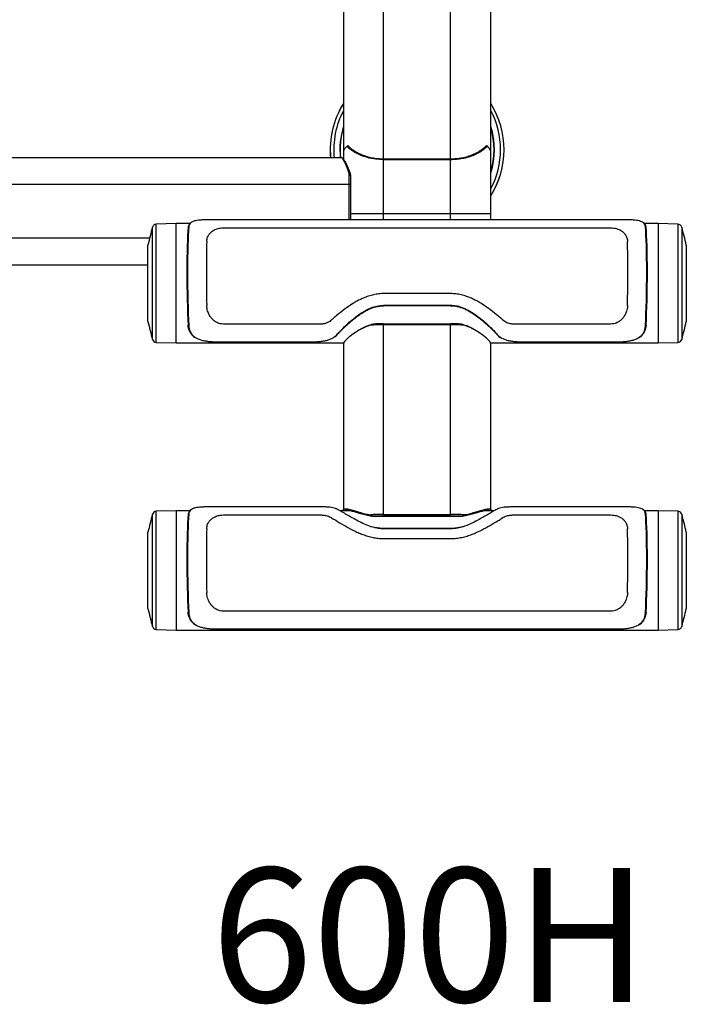
# Model space of a CAD drawing. Units: millimetres. Extents: x 24676 to 25747, y 21216 to 22693.
# Drawn here: x 25174 to 25672, y 21216 to 21951 of the extents above; entities that cross this region are included whole.
import ezdxf
from ezdxf.enums import TextEntityAlignment as Align

# ---------------------------------------------------------------- set-up
doc = ezdxf.new("R2010")
doc.units = ezdxf.units.MM
doc.styles.add('Annotative', font='arial.ttf')

# ---------------------------------------------------------------- blocks, each defined once
blk = doc.blocks.new('600H - Abdominal')
for p, q in [((64.39, -343.12), (64.39, -75.67)), ((114.39, -343.12), (114.39, -75.67)), ((144.39, -290.88), (144.39, -75.67)), ((34.39, -166.88), (34.39, -290.88)), ((34.39, -292.71), (34.39, -297.89)), ((35.66, -289.67), (35.65, -289.68)), ((36.64, -288.7), (36.58, -288.75)), ((36.74, -288.71), (37.39, -287.92)), ((37.55, -287.81), (36.99, -288.41)), ((37.39, -287.92), (37.55, -287.81)), ((141.23, -287.81), (141.79, -288.41)), ((141.23, -287.81), (141.39, -287.92)), ((141.39, -287.92), (142.03, -288.71)), ((142.51, -289.07), (142.13, -288.7)), ((143.12, -289.68), (142.98, -289.54)), ((144.39, -343.12), (144.39, -292.71)), ((33.39, -296.89), (-354.61, -296.89)), ((64.39, -297.68), (114.39, -297.68)), ((114.39, -298.36), (64.39, -298.36)), ((38.67, -343.12), (38.67, -308.64)), ((38.67, -308.64), (39.67, -310.67)), ((39.67, -309.65), (39.67, -343.12)), ((39.67, -316.89), (-352.11, -316.89)), ((240.41, -343.12), (-61.63, -343.12)), ((240.41, -343.12), (-61.63, -343.12)), ((-61.63, -343.12), (-61.63, -343.12)), ((39.67, -338.5), (144.39, -338.5)), ((240.41, -343.12), (240.41, -343.12)), ((-108.21, -432.48), (-108.21, -348.66)), ((-90.61, -346.07), (-105.4, -346.46)), ((-105.4, -434.68), (-105.4, -346.46)), ((-80.43, -346.07), (-90.61, -346.07)), ((-90.61, -435.07), (-90.61, -346.07)), ((-55.1, -349.21), (233.87, -349.21)), ((269.39, -346.07), (259.19, -346.07)), ((284.17, -346.46), (269.39, -346.07)), ((269.39, -346.07), (269.39, -435.07)), ((284.17, -346.46), (284.17, -434.68)), ((286.99, -348.66), (286.99, -432.48)), ((-110.37, -356.89), (-352.11, -356.89)), ((-67.73, -359.45), (-67.71, -358.97)), ((246.48, -358.97), (246.5, -359.45)), ((-111.61, -419.07), (-111.61, -362.07)), ((290.39, -362.07), (290.39, -419.07)), ((-354.61, -376.89), (-111.61, -376.89)), ((114.39, -398.3), (64.39, -398.3)), ((-67.71, -407.65), (-67.73, -407.05)), ((64.39, -406.96), (114.39, -406.96)), ((64.39, -406.96), (64.39, -407.28)), ((64.39, -407.28), (114.39, -407.28)), ((114.39, -406.96), (114.39, -407.28)), ((246.5, -407.05), (246.48, -407.65)), ((17.67, -421.05), (-55.1, -421.05)), ((54.36, -421.91), (56.72, -420.98)), ((55.49, -421.15), (56.72, -420.98)), ((64.39, -564.29), (64.39, -420.8)), ((64.39, -420.8), (114.39, -420.8)), ((114.39, -421.6), (64.39, -421.6)), ((114.39, -564.29), (114.39, -420.8)), ((124.42, -421.91), (122.05, -420.98)), ((122.05, -420.98), (123.29, -421.15)), ((233.87, -421.05), (161.1, -421.05)), ((260.38, -421.79), (260.02, -424.22)), ((27.62, -430.61), (29.31, -429.08)), ((29.68, -429.01), (29.69, -429)), ((149.09, -429.01), (149.07, -428.99)), ((-105.4, -434.68), (-90.61, -435.07)), ((-90.61, -435.07), (34.65, -435.07)), ((-61.63, -434.22), (12.42, -434.22)), ((-61.63, -434.22), (-61.63, -434.26)), ((-61.63, -434.26), (12.42, -434.26)), ((12.42, -434.22), (12.42, -434.26)), ((34.39, -435.07), (34.39, -559.64)), ((144.12, -435.07), (269.39, -435.07)), ((144.39, -559.64), (144.39, -435.07)), ((166.35, -434.22), (240.41, -434.22)), ((166.35, -434.22), (166.35, -434.26)), ((166.35, -434.26), (240.41, -434.26)), ((240.41, -434.26), (240.41, -434.22)), ((269.39, -435.07), (284.17, -434.68)), ((12.42, -557.45), (-61.63, -557.45)), ((12.42, -557.45), (-61.63, -557.45)), ((-61.63, -557.45), (-61.63, -557.45)), ((12.42, -557.45), (12.42, -557.45)), ((240.41, -557.45), (166.35, -557.45)), ((240.41, -557.45), (166.35, -557.45)), ((166.35, -557.45), (166.35, -557.45)), ((240.41, -557.45), (240.41, -557.45)), ((-108.21, -646.81), (-108.21, -562.99)), ((-90.61, -560.4), (-105.4, -560.79)), ((-105.4, -649.01), (-105.4, -560.79)), ((-80.43, -560.4), (-90.61, -560.4)), ((-90.61, -560.4), (-90.61, -649.4)), ((-55.1, -563.54), (17.67, -563.54)), ((39.42, -560.4), (31.8, -560.4)), ((56.72, -564.48), (54.36, -563.44)), ((56.72, -564.48), (55.48, -564.65)), ((123.29, -564.65), (55.48, -564.65)), ((64.39, -563.13), (114.39, -563.13)), ((114.39, -564.29), (64.39, -564.29)), ((122.05, -564.48), (124.42, -563.44)), ((123.29, -564.65), (122.05, -564.48)), ((146.98, -560.4), (139.35, -560.4)), ((161.1, -563.54), (233.87, -563.54)), ((269.39, -560.4), (259.19, -560.4)), ((284.17, -560.79), (269.39, -560.4)), ((269.39, -560.4), (269.39, -649.4)), ((284.17, -560.79), (284.17, -649.01)), ((286.99, -562.99), (286.99, -646.81)), ((-111.61, -633.4), (-111.61, -576.4)), ((-67.73, -573.78), (-67.71, -573.3)), ((114.39, -573.69), (64.39, -573.69)), ((64.39, -573.86), (64.39, -573.69)), ((114.39, -573.86), (64.39, -573.86)), ((114.39, -573.86), (114.39, -573.69)), ((246.48, -573.3), (246.5, -573.78)), ((290.39, -576.4), (290.39, -633.4)), ((64.39, -581.16), (114.39, -581.16)), ((-67.71, -621.98), (-67.73, -621.38)), ((246.5, -621.38), (246.48, -621.98)), ((233.87, -635.39), (-55.1, -635.39)), ((260.38, -636.12), (260.02, -638.55)), ((-105.4, -649.01), (-90.61, -649.4)), ((-90.61, -649.4), (269.39, -649.4)), ((-61.63, -648.55), (240.41, -648.55)), ((-61.63, -648.59), (-61.63, -648.55)), ((-61.63, -648.59), (240.41, -648.59)), ((240.41, -648.59), (240.41, -648.55)), ((269.39, -649.4), (284.17, -649.01))]:
    blk.add_line(p, q)
at = {"flags": 128}
for points in [[(64.39, -298.36), (61.41, -298.26), (58.44, -297.98), (55.51, -297.52), (53.51, -297.08), (51.53, -296.55), (49.56, -295.92), (47.64, -295.2), (44.59, -293.79), (42.99, -292.92), (42.19, -292.44), (41.79, -292.18), (41.59, -292.06), (41.49, -291.99), (41.44, -291.96), (41.42, -291.94), (41.4, -291.93), (41.4, -291.93), (41.39, -291.93), (41.39, -291.93), (41.39, -291.93), (41.39, -291.93), (41.39, -291.93), (41.39, -291.93), (41.39, -291.93), (41.39, -291.93), (41.39, -291.93), (41.39, -291.93), (41.09, -291.72), (40.57, -291.36), (39.84, -290.83), (38.95, -290.14), (37.8, -289.16), (36.99, -288.41)], [(34.39, -297.89), (33.89, -297.39), (33.39, -296.89)]]:
    blk.add_lwpolyline(points, dxfattribs=at)
for centre, radius, start, end in [((89.39, -290.88), 64.94, 147.8833, 185.31035), ((89.39, -290.88), 64.88, 147.96673, 185.31521), ((89.39, -290.88), 64.94, 327.8833, 32.11667), ((89.39, -290.88), 64.88, 327.96673, 32.03325), ((89.39, -290.88), 62.27, 152.03942, 185.53866), ((89.39, -290.88), 62.27, 332.03942, 27.96055), ((89.39, -290.88), 57.67, 162.49168, 185.98168), ((89.39, -290.88), 57.5, 163.04257, 185.99961), ((89.39, -290.88), 57.67, 342.49168, 17.50831), ((89.39, -290.88), 57.5, 343.04257, 16.95741), ((209.98, -436.48), 330.09, 164.57077, 166.97262), ((-105.32, -349.45), 3, 91.5, 164.57077), ((-81.15, -348.99), 0.461, 85.22405, 178.46595), ((259.92, -348.99), 0.461, 1.53205, 94.77794), ((284.09, -349.45), 3, 15.42923, 88.5), ((-31.21, -436.48), 330.09, 13.02738, 15.42923), ((209.98, -344.66), 330.09, 193.02738, 195.42923), ((-81.2, -421.71), 0.421, 191.51782, 281.96976), ((64.27, -580.93), 159.32, 89.95972, 93.56882), ((64.33, -577.85), 157.05, 89.98072, 92.77764), ((114.44, -577.88), 157.08, 87.22354, 90.01905), ((114.5, -580.93), 159.33, 86.4311, 90.04025), ((259.97, -421.71), 0.421, 258.02809, 348.48432), ((-31.21, -344.66), 330.09, 344.57077, 346.97262), ((-105.32, -431.68), 3, 195.42923, 268.5), ((29.44, -428.76), 0.346, 247.65248, 313.42838), ((149.33, -428.76), 0.346, 226.52844, 292.3661), ((284.09, -431.68), 3, 271.5, 344.57077), ((209.98, -650.81), 330.09, 164.57077, 166.97262), ((-105.32, -563.79), 3, 91.5, 164.57077), ((-81.15, -563.33), 0.461, 85.22013, 178.46797), ((64.27, -722.44), 159.31, 89.95966, 93.56916), ((64.33, -721.37), 157.08, 89.9809, 92.77648), ((114.5, -722.44), 159.31, 86.43084, 90.04034), ((114.44, -721.38), 157.08, 87.22355, 90.01911), ((259.92, -563.33), 0.461, 1.53003, 94.78186), ((284.09, -563.79), 3, 15.42923, 88.5), ((-31.21, -650.81), 330.09, 13.02738, 15.42923), ((209.98, -558.99), 330.09, 193.02738, 195.42923), ((-81.2, -636.04), 0.421, 191.5175, 281.97486), ((259.97, -636.04), 0.421, 258.02299, 348.48464), ((-31.21, -558.99), 330.09, 344.57077, 346.97262), ((-105.32, -646.01), 3, 195.42923, 268.5), ((284.09, -646.01), 3, 271.5, 344.57077)]:
    blk.add_arc(centre, radius, start, end)
for centre, major_axis, ratio, start_param, end_param in [((64.39, -290.88), (0, -31.93), 0.939693, 4.712389, 4.738477), ((114.39, -290.88), (0, -31.93), 0.939693, 1.539752, 1.570796), ((-80.09, -390.57), (-0.44, 47), 0.051557, 0.483968, 2.296768), ((-79.59, -390.57), (-0.44, 47.5), 0.051014, 0.483978, 2.296778), ((258.36, -390.57), (0.44, 47.5), 0.051014, 3.986407, 5.799207), ((258.86, -390.57), (0.44, 47), 0.051557, 3.986417, 5.799217), ((-66.67, -390.57), (-0.22, 47.5), 0.025491, 0.856404, 1.925065), ((245.45, -390.57), (0.22, 47.5), 0.025491, 4.358121, 5.426781), ((-80.09, -604.91), (-0.44, 47), 0.051557, 0.483968, 2.296768), ((-79.59, -604.9), (-0.44, 47.5), 0.051014, 0.483978, 2.296778), ((258.36, -604.9), (0.44, 47.5), 0.051014, 3.986407, 5.799207), ((258.86, -604.91), (0.44, 47), 0.051557, 3.986417, 5.799217), ((-66.67, -604.9), (-0.22, 47.5), 0.025491, 0.856404, 1.925065), ((245.45, -604.9), (0.22, 47.5), 0.025491, 4.358121, 5.426781)]:
    blk.add_ellipse(centre, major_axis=major_axis, ratio=ratio, start_param=start_param, end_param=end_param)
for points, knots in [([(36.99, -288.41), (36.75, -288.6), (36.25, -289.02), (35.6, -289.7), (35.02, -290.49), (34.6, -291.37), (34.37, -292.12), (34.42, -292.58), (34.43, -292.71)], [0, 0, 0, 0, 0.141786, 0.303823, 0.486112, 0.688657, 0.911458, 1, 1, 1, 1]), ([(37.55, -287.81), (37.9, -288.14), (38.63, -288.82), (40.04, -290.01), (41.69, -291.22), (43.56, -292.4), (45.6, -293.5), (48.24, -294.71), (51.6, -295.91), (55.72, -296.92), (60.01, -297.56), (62.93, -297.64), (64.39, -297.68)], [0, 0, 0, 0, 0.077994, 0.161664, 0.251378, 0.33482, 0.418058, 0.501341, 0.631257, 0.756793, 0.879243, 1, 1, 1, 1]), ([(114.39, -297.68), (115.84, -297.64), (118.76, -297.56), (123.06, -296.91), (127.19, -295.91), (130.55, -294.7), (133.19, -293.49), (135.22, -292.39), (137.4, -291.02), (139.51, -289.41), (140.67, -288.32), (141.23, -287.81)], [0, 0, 0, 0, 0.1209, 0.243519, 0.369257, 0.499417, 0.582803, 0.665954, 0.749117, 0.881318, 1, 1, 1, 1]), ([(141.79, -288.41), (141.65, -288.54), (141.35, -288.82), (140.82, -289.3), (140.14, -289.88), (139.33, -290.53), (138.5, -291.15), (137.85, -291.61), (137, -292.18), (135.86, -292.89), (134.26, -293.77), (132.71, -294.53), (130.86, -295.34), (128.64, -296.15), (126, -296.93), (122.77, -297.65), (118.91, -298.23), (115.88, -298.32), (114.39, -298.36)], [0, 0, 0, 0, 0.029914, 0.064338, 0.103275, 0.153882, 0.201231, 0.233193, 0.249767, 0.32085, 0.386091, 0.445507, 0.499121, 0.586326, 0.669816, 0.74978, 0.876171, 1, 1, 1, 1]), ([(144.34, -292.71), (144.35, -292.58), (144.42, -291.92), (143.97, -290.82), (143.07, -289.51), (142.18, -288.75), (141.79, -288.41)], [0, 0, 0, 0, 0.088576, 0.448595, 0.752408, 1, 1, 1, 1]), ([(38.67, -308.64), (38.53, -308.19), (38.22, -307.16), (37.64, -305.56), (37, -303.98), (36.4, -302.62), (35.91, -301.58), (35.52, -300.8), (35.1, -299.98), (34.66, -299.15), (34.22, -298.35), (33.79, -297.6), (33.49, -297.06), (33.36, -296.85), (33.39, -296.89), (33.39, -296.89)], [0, 0, 0, 0, 0.066218, 0.1496, 0.250164, 0.330614, 0.399042, 0.455449, 0.499838, 0.588283, 0.671289, 0.748973, 0.875982, 0.999291, 1, 1, 1, 1]), ([(34.39, -297.89), (34.39, -297.89), (34.34, -297.82), (34.5, -298.07), (34.85, -298.68), (35.46, -299.74), (36.21, -301.14), (37.09, -302.86), (38, -304.88), (38.91, -307.13), (39.42, -308.82), (39.67, -309.65)], [0, 0, 0, 0, 0.000262, 0.123172, 0.247697, 0.370322, 0.495598, 0.62092, 0.746489, 0.875196, 1, 1, 1, 1]), ([(-61.63, -343.12), (-62.86, -343.12), (-65.13, -343.13), (-68.34, -343.18), (-71.24, -343.29), (-73.9, -343.51), (-76.33, -343.91), (-78.4, -344.55), (-79.33, -345.26), (-79.79, -345.61)], [0, 0, 0, 0, 0.15168, 0.282211, 0.412738, 0.549585, 0.686437, 0.843169, 1, 1, 1, 1]), ([(258.11, -345.27), (258.04, -345.21), (257.63, -344.82), (256.47, -344.33), (254.59, -343.8), (252.28, -343.47), (249.62, -343.27), (246.7, -343.17), (243.6, -343.12), (241.47, -343.12), (240.41, -343.12)], [0, 0, 0, 0, 0.026517, 0.165398, 0.304133, 0.442847, 0.582312, 0.72178, 0.860889, 1, 1, 1, 1]), ([(259.88, -348.53), (259.81, -348.07), (259.66, -347.15), (259.08, -346.06), (258.41, -345.52), (258.11, -345.27)], [0, 0, 0, 0, 0.353025, 0.705857, 1, 1, 1, 1]), ([(260.35, -348.84), (260.35, -348.75), (260.33, -348.23), (260.08, -347.4), (259.53, -346.37), (258.97, -345.7), (258.51, -345.4), (258.42, -345.35)], [0, 0, 0, 0, 0.063743, 0.35721, 0.635266, 0.929285, 1, 1, 1, 1]), ([(-80.02, -345.65), (-80.08, -345.7), (-80.49, -346), (-80.97, -346.71), (-81.43, -347.8), (-81.62, -348.6), (-81.61, -349.06), (-81.61, -349.07)], [0, 0, 0, 0, 0.062471, 0.367493, 0.673453, 0.990757, 1, 1, 1, 1]), ([(-79.79, -345.61), (-80.14, -346.02), (-80.84, -346.85), (-81.02, -347.97), (-81.11, -348.53)], [0, 0, 0, 0, 0.499759, 1, 1, 1, 1]), ([(-67.71, -358.97), (-67.69, -358.72), (-67.57, -357.47), (-66.96, -355.58), (-65.62, -353.52), (-64.1, -352.05), (-62.4, -350.93), (-60.37, -350), (-57.9, -349.33), (-55.94, -349.25), (-55.1, -349.21)], [0, 0, 0, 0, 0.046295, 0.232594, 0.375674, 0.518706, 0.625145, 0.731436, 0.885685, 1, 1, 1, 1]), ([(233.87, -349.21), (234.71, -349.25), (236.67, -349.33), (239.14, -350), (241.18, -350.93), (242.87, -352.05), (244.39, -353.52), (245.73, -355.58), (246.35, -357.47), (246.46, -358.72), (246.48, -358.97)], [0, 0, 0, 0, 0.114315, 0.268563, 0.374854, 0.481294, 0.624326, 0.767406, 0.953705, 1, 1, 1, 1]), ([(64.39, -398.3), (64.21, -398.3), (62.71, -398.31), (59.86, -398.52), (55.92, -399.28), (52.09, -400.44), (48.38, -401.95), (44.82, -403.74), (40.24, -406.4), (34.84, -410.14), (29.85, -414.13), (26.79, -416.77), (25.66, -417.78), (25.43, -417.98)], [0, 0, 0, 0, 0.011257, 0.098946, 0.186642, 0.274361, 0.362112, 0.449899, 0.537729, 0.713754, 0.889946, 0.977992, 1, 1, 1, 1]), ([(153.34, -417.98), (152.3, -417.07), (149.42, -414.53), (144.3, -410.42), (138.93, -406.67), (134.38, -403.97), (130.83, -402.16), (127.14, -400.61), (123.32, -399.4), (119.39, -398.59), (116.39, -398.32), (114.72, -398.3), (114.39, -398.3)], [0, 0, 0, 0, 0.099388, 0.275572, 0.451618, 0.539451, 0.627246, 0.714999, 0.802728, 0.890429, 0.978115, 1, 1, 1, 1]), ([(-55.1, -421.05), (-55.94, -420.99), (-57.9, -420.86), (-60.37, -419.82), (-62.4, -418.44), (-64.1, -416.82), (-65.62, -414.76), (-66.96, -411.98), (-67.57, -409.53), (-67.69, -407.96), (-67.71, -407.65)], [0, 0, 0, 0, 0.114315, 0.268564, 0.374854, 0.481294, 0.624325, 0.767406, 0.953704, 1, 1, 1, 1]), ([(29.31, -429.08), (30.2, -428.1), (31.97, -426.13), (35.16, -422.95), (38.68, -419.73), (42.5, -416.51), (46.64, -413.44), (50.86, -410.83), (55.07, -408.81), (59.48, -407.3), (62.66, -407.08), (64.39, -406.96)], [0, 0, 0, 0, 0.117272, 0.235025, 0.352459, 0.469026, 0.585876, 0.702268, 0.796242, 0.890035, 1, 1, 1, 1]), ([(29.67, -428.98), (30.17, -428.42), (31.24, -427.23), (33.14, -425.27), (35.32, -423.13), (37.76, -420.9), (40.44, -418.59), (43.36, -416.25), (46.32, -414.06), (49.25, -412.16), (52.01, -410.6), (54.65, -409.38), (57.24, -408.4), (59.83, -407.77), (62.24, -407.42), (63.76, -407.41), (64.39, -407.41)], [0, 0, 0, 0, 0.069349, 0.14712, 0.22778, 0.311268, 0.397262, 0.485179, 0.574849, 0.650453, 0.720561, 0.786079, 0.842029, 0.90189, 0.95917, 1, 1, 1, 1]), ([(114.39, -406.96), (115.73, -407.03), (118.43, -407.19), (122.89, -408.45), (127.58, -410.59), (132.37, -413.61), (136.83, -416.95), (140.94, -420.46), (144.37, -423.71), (147.23, -426.61), (148.72, -428.25), (149.46, -429.08)], [0, 0, 0, 0, 0.086188, 0.172512, 0.295992, 0.419773, 0.546982, 0.674604, 0.801792, 0.900912, 1, 1, 1, 1]), ([(114.39, -407.4), (114.7, -407.39), (115.9, -407.36), (117.98, -407.6), (120.59, -408.13), (123.12, -408.97), (125.69, -410.08), (128.35, -411.46), (131.12, -413.16), (133.93, -415.13), (136.79, -417.34), (139.63, -419.68), (142.32, -422.07), (144.76, -424.39), (146.91, -426.58), (148.35, -428.11), (148.99, -428.86), (149.09, -428.98)], [0, 0, 0, 0, 0.020299, 0.077657, 0.13531, 0.193242, 0.2514, 0.319509, 0.391785, 0.469453, 0.553118, 0.642918, 0.732269, 0.819568, 0.904095, 0.985531, 1, 1, 1, 1]), ([(246.48, -407.65), (246.46, -407.96), (246.35, -409.53), (245.73, -411.98), (244.39, -414.76), (242.87, -416.82), (241.18, -418.44), (239.14, -419.82), (236.67, -420.86), (234.71, -420.99), (233.87, -421.05)], [0, 0, 0, 0, 0.046296, 0.232595, 0.375674, 0.518706, 0.625147, 0.731437, 0.885685, 1, 1, 1, 1]), ([(25.43, -417.98), (25.23, -418.15), (24.57, -418.72), (23.32, -419.56), (21.31, -420.52), (19.35, -421.01), (18.01, -421.04), (17.67, -421.05)], [0, 0, 0, 0, 0.097771, 0.323811, 0.549486, 0.887592, 1, 1, 1, 1]), ([(161.1, -421.05), (160.83, -421.05), (159.55, -421.02), (157.63, -420.58), (155.59, -419.64), (154.27, -418.78), (153.57, -418.18), (153.34, -417.98)], [0, 0, 0, 0, 0.091359, 0.429422, 0.658064, 0.887094, 1, 1, 1, 1]), ([(-80.68, -426.01), (-80.92, -425.36), (-81.4, -424.05), (-81.54, -422.55), (-81.61, -421.79)], [0, 0, 0, 0, 0.488689, 1, 1, 1, 1]), ([(-81.11, -422.12), (-81.04, -422.87), (-80.89, -424.39), (-80.24, -426.47), (-79.2, -428.35), (-77.74, -430.01), (-76.41, -430.88), (-75.75, -431.32)], [0, 0, 0, 0, 0.196597, 0.393088, 0.595528, 0.79787, 1, 1, 1, 1]), ([(-80.66, -426.16), (-80.43, -426.66), (-79.96, -427.7), (-78.89, -429.08), (-77.65, -430.27), (-76.65, -430.9), (-76.2, -431.18)], [0, 0, 0, 0, 0.245462, 0.516, 0.780567, 1, 1, 1, 1]), ([(54.36, -421.91), (53.76, -422.11), (52.49, -422.53), (50.54, -423.31), (48.45, -424.26), (46.23, -425.41), (44.02, -426.71), (41.92, -428.11), (39.98, -429.53), (38.28, -430.91), (36.9, -432.18), (35.61, -433.52), (34.67, -434.79), (34.32, -435.58), (34.39, -435.82), (34.39, -435.82)], [0, 0, 0, 0, 0.051586, 0.110343, 0.176303, 0.249493, 0.332901, 0.415622, 0.498989, 0.589013, 0.672277, 0.748909, 0.876429, 0.999122, 1, 1, 1, 1]), ([(38.55, -430.69), (38.59, -430.65), (39.24, -430), (41.07, -428.56), (43.96, -426.49), (47.42, -424.44), (51.23, -422.55), (54.08, -421.62), (55.48, -421.16)], [0, 0, 0, 0, 0.014522, 0.212227, 0.408967, 0.605026, 0.805954, 1, 1, 1, 1]), ([(123.29, -421.15), (124.69, -421.61), (127.54, -422.55), (131.35, -424.44), (134.81, -426.49), (137.71, -428.57), (139.54, -430.01), (140.18, -430.65), (140.22, -430.69)], [0, 0, 0, 0, 0.19353, 0.394737, 0.591313, 0.78849, 0.986589, 1, 1, 1, 1]), ([(144.38, -435.82), (144.31, -435.5), (144.17, -434.85), (143.16, -433.53), (141.89, -432.19), (140.5, -430.92), (138.84, -429.56), (136.9, -428.14), (134.8, -426.74), (132.35, -425.3), (129.75, -423.96), (127.06, -422.8), (125.26, -422.19), (124.42, -421.91)], [0, 0, 0, 0, 0.122593, 0.249997, 0.327049, 0.410487, 0.500502, 0.579291, 0.66716, 0.750661, 0.843462, 0.926556, 1, 1, 1, 1]), ([(254.92, -431.07), (255.67, -430.52), (257.17, -429.43), (258.65, -427.3), (259.59, -424.87), (259.78, -423.04), (259.88, -422.12)], [0, 0, 0, 0, 0.250531, 0.501219, 0.75049, 1, 1, 1, 1]), ([(255.14, -431.08), (255.22, -431.04), (255.87, -430.69), (256.86, -429.86), (258.09, -428.59), (259.04, -427.12), (259.69, -425.69), (259.91, -424.71), (260, -424.31)], [0, 0, 0, 0, 0.029076, 0.234255, 0.440034, 0.649512, 0.859114, 1, 1, 1, 1]), ([(-75.75, -431.32), (-75.01, -431.7), (-73.52, -432.46), (-70.85, -433.26), (-67.93, -433.82), (-64.83, -434.16), (-62.7, -434.2), (-61.63, -434.22)], [0, 0, 0, 0, 0.19934, 0.399759, 0.600183, 0.80009, 1, 1, 1, 1]), ([(12.42, -434.22), (13.02, -434.21), (14.67, -434.2), (17.34, -434), (20.33, -433.55), (23.1, -432.86), (25.61, -431.91), (26.95, -431.04), (27.62, -430.61)], [0, 0, 0, 0, 0.101498, 0.279746, 0.45799, 0.638506, 0.819022, 1, 1, 1, 1]), ([(27.7, -430.72), (28.1, -430.44), (28.84, -429.92), (29.4, -429.28), (29.66, -428.99)], [0, 0, 0, 0, 0.544088, 1, 1, 1, 1]), ([(38.53, -430.7), (38.38, -430.83), (38.09, -431.1), (37.8, -431.37), (37.65, -431.5)], [0, 0, 0, 0, 0.49995, 1, 1, 1, 1]), ([(141.12, -431.5), (140.98, -431.37), (140.68, -431.1), (140.39, -430.83), (140.24, -430.7)], [0, 0, 0, 0, 0.500044, 1, 1, 1, 1]), ([(149.12, -428.99), (149.39, -429.29), (150.05, -430.02), (150.97, -430.74), (151.66, -431.11), (151.78, -431.18)], [0, 0, 0, 0, 0.362748, 0.886226, 1, 1, 1, 1]), ([(149.46, -429.08), (149.74, -429.38), (150.49, -430.18), (151.5, -430.83), (152.13, -431.24)], [0, 0, 0, 0, 0.369275, 1, 1, 1, 1]), ([(152.13, -431.24), (152.16, -431.27), (152.83, -431.75), (154.5, -432.43), (157.12, -433.27), (160.05, -433.82), (163.16, -434.16), (165.28, -434.2), (166.35, -434.22)], [0, 0, 0, 0, 0.011103, 0.208229, 0.406423, 0.604621, 0.802309, 1, 1, 1, 1]), ([(240.41, -434.22), (241.63, -434.19), (243.9, -434.14), (247.11, -433.76), (250.01, -433.17), (252.69, -432.31), (254.18, -431.49), (254.92, -431.07)], [0, 0, 0, 0, 0.220967, 0.411122, 0.601277, 0.800635, 1, 1, 1, 1]), ([(-61.63, -557.45), (-62.86, -557.45), (-65.13, -557.46), (-68.34, -557.51), (-71.24, -557.62), (-73.9, -557.84), (-76.33, -558.24), (-78.4, -558.88), (-79.33, -559.59), (-79.79, -559.94)], [0, 0, 0, 0, 0.15168, 0.282211, 0.412738, 0.549585, 0.686437, 0.843168, 1, 1, 1, 1]), ([(29.31, -559.06), (29.03, -558.94), (28.24, -558.57), (26.6, -558.14), (24.3, -557.8), (21.64, -557.6), (18.72, -557.5), (15.62, -557.46), (13.49, -557.45), (12.42, -557.45)], [0, 0, 0, 0, 0.084119, 0.236365, 0.388589, 0.541635, 0.694685, 0.847341, 1, 1, 1, 1]), ([(166.35, -557.45), (165.75, -557.45), (164.1, -557.45), (161.43, -557.48), (158.44, -557.55), (155.67, -557.69), (153.19, -557.96), (151.06, -558.38), (149.99, -558.84), (149.46, -559.06)], [0, 0, 0, 0, 0.085939, 0.236867, 0.387791, 0.540638, 0.693483, 0.846723, 1, 1, 1, 1]), ([(258.11, -559.6), (258.04, -559.54), (257.63, -559.16), (256.47, -558.66), (254.59, -558.13), (252.28, -557.8), (249.62, -557.6), (246.7, -557.5), (243.6, -557.46), (241.47, -557.45), (240.41, -557.45)], [0, 0, 0, 0, 0.026517, 0.165399, 0.304133, 0.442847, 0.582312, 0.72178, 0.860889, 1, 1, 1, 1]), ([(-80.02, -559.98), (-80.08, -560.03), (-80.49, -560.33), (-80.97, -561.05), (-81.43, -562.13), (-81.62, -562.93), (-81.61, -563.39), (-81.61, -563.4)], [0, 0, 0, 0, 0.062471, 0.367493, 0.673453, 0.990757, 1, 1, 1, 1]), ([(-79.79, -559.94), (-80.14, -560.36), (-80.84, -561.18), (-81.02, -562.3), (-81.11, -562.87)], [0, 0, 0, 0, 0.499761, 1, 1, 1, 1]), ([(-67.71, -573.3), (-67.69, -573.06), (-67.57, -571.8), (-66.96, -569.91), (-65.62, -567.85), (-64.1, -566.38), (-62.4, -565.27), (-60.37, -564.34), (-57.9, -563.66), (-55.94, -563.58), (-55.1, -563.54)], [0, 0, 0, 0, 0.046296, 0.232594, 0.375674, 0.518706, 0.625145, 0.731436, 0.885685, 1, 1, 1, 1]), ([(17.67, -563.54), (17.94, -563.54), (19.22, -563.56), (21.14, -563.84), (23.18, -564.46), (24.5, -565.04), (25.2, -565.45), (25.43, -565.58)], [0, 0, 0, 0, 0.091362, 0.429426, 0.658069, 0.887098, 1, 1, 1, 1]), ([(25.43, -565.58), (26.47, -566.22), (29.35, -567.99), (34.47, -571.09), (39.84, -574.08), (44.39, -576.3), (47.94, -577.83), (51.63, -579.15), (55.45, -580.2), (59.38, -580.9), (62.38, -581.14), (64.05, -581.16), (64.39, -581.16)], [0, 0, 0, 0, 0.099388, 0.275573, 0.451617, 0.539452, 0.627246, 0.714999, 0.802728, 0.890428, 0.978115, 1, 1, 1, 1]), ([(58.14, -573.09), (57.58, -572.98), (55.16, -572.49), (51.21, -570.95), (46.4, -568.69), (41.94, -566.27), (37.83, -563.89), (34.4, -561.87), (31.54, -560.24), (30.05, -559.46), (29.31, -559.06)], [0, 0, 0, 0, 0.042715, 0.185563, 0.32876, 0.475923, 0.623564, 0.770703, 0.885369, 1, 1, 1, 1]), ([(34.65, -560.4), (34.53, -560.13), (34.32, -559.67), (34.45, -559.27), (34.72, -559.01), (35.19, -558.86), (35.78, -558.84), (36.44, -558.89), (37.14, -559), (37.97, -559.16), (38.94, -559.39), (40.05, -559.69), (41.39, -560.07), (42.91, -560.51), (44.59, -561.01), (47.03, -561.72), (50.21, -562.59), (53.06, -563.17), (54.36, -563.44)], [0, 0, 0, 0, 0.080547, 0.136727, 0.193775, 0.251813, 0.310959, 0.35273, 0.396611, 0.442633, 0.490822, 0.541198, 0.593939, 0.655977, 0.713491, 0.771045, 0.89553, 1, 1, 1, 1]), ([(55.48, -564.65), (54.09, -564.37), (51.23, -563.81), (47.42, -562.75), (43.97, -561.71), (41.02, -560.81), (38.58, -560.15), (36.79, -559.85), (35.72, -559.9), (35.58, -560.26), (35.53, -560.4)], [0, 0, 0, 0, 0.129489, 0.264115, 0.395643, 0.527571, 0.660114, 0.789623, 0.920937, 1, 1, 1, 1]), ([(37.51, -560.4), (37.51, -560.31), (37.52, -560.13), (37.75, -560.09), (37.87, -560.07)], [0, 0, 0, 0, 0.516468, 1, 1, 1, 1]), ([(114.39, -581.16), (114.56, -581.16), (116.06, -581.15), (118.91, -580.96), (122.85, -580.3), (126.68, -579.29), (130.39, -578), (133.96, -576.5), (138.53, -574.29), (143.93, -571.3), (148.93, -568.29), (151.98, -566.42), (153.11, -565.72), (153.34, -565.59)], [0, 0, 0, 0, 0.011257, 0.098946, 0.186642, 0.274361, 0.362111, 0.449899, 0.537729, 0.713753, 0.889945, 0.977992, 1, 1, 1, 1]), ([(149.46, -559.06), (148.57, -559.53), (146.8, -560.47), (143.61, -562.33), (140.1, -564.37), (136.27, -566.59), (132.13, -568.83), (127.91, -570.78), (124.27, -572.23), (122.06, -572.75), (121.26, -572.94)], [0, 0, 0, 0, 0.137902, 0.276371, 0.414464, 0.551537, 0.688943, 0.825812, 0.936317, 1, 1, 1, 1]), ([(143.24, -560.4), (143.19, -560.26), (143.05, -559.9), (141.97, -559.85), (140.19, -560.15), (137.77, -560.8), (134.83, -561.7), (131.38, -562.74), (127.56, -563.8), (124.69, -564.37), (123.29, -564.65)], [0, 0, 0, 0, 0.080069, 0.211084, 0.339909, 0.471643, 0.603429, 0.734791, 0.869973, 1, 1, 1, 1]), ([(124.42, -563.44), (125.01, -563.32), (126.29, -563.07), (128.24, -562.62), (130.34, -562.09), (132.56, -561.48), (134.77, -560.84), (136.88, -560.21), (138.82, -559.66), (140.51, -559.22), (141.88, -558.94), (143.16, -558.8), (144.12, -558.96), (144.53, -559.48), (144.24, -560.13), (144.12, -560.4)], [0, 0, 0, 0, 0.047409, 0.101547, 0.162448, 0.230132, 0.306412, 0.382624, 0.459704, 0.541901, 0.618178, 0.688654, 0.805455, 0.918433, 1, 1, 1, 1]), ([(140.84, -560.08), (141.04, -560.12), (141.29, -560.17), (141.32, -560.36), (141.33, -560.4)], [0, 0, 0, 0, 0.786494, 1, 1, 1, 1]), ([(153.34, -565.59), (153.54, -565.47), (154.2, -565.08), (155.46, -564.51), (157.46, -563.88), (159.43, -563.57), (160.76, -563.55), (161.1, -563.54)], [0, 0, 0, 0, 0.09777, 0.323804, 0.54948, 0.887588, 1, 1, 1, 1]), ([(233.87, -563.54), (234.71, -563.58), (236.67, -563.66), (239.14, -564.34), (241.18, -565.27), (242.87, -566.38), (244.39, -567.85), (245.73, -569.91), (246.35, -571.8), (246.46, -573.06), (246.48, -573.3)], [0, 0, 0, 0, 0.114315, 0.268563, 0.374854, 0.481294, 0.624326, 0.767405, 0.953704, 1, 1, 1, 1]), ([(259.88, -562.87), (259.81, -562.41), (259.66, -561.49), (259.08, -560.39), (258.41, -559.85), (258.11, -559.6)], [0, 0, 0, 0, 0.353024, 0.70586, 1, 1, 1, 1]), ([(260.35, -563.18), (260.35, -563.08), (260.33, -562.56), (260.08, -561.74), (259.53, -560.71), (258.97, -560.03), (258.51, -559.74), (258.42, -559.68)], [0, 0, 0, 0, 0.063747, 0.357209, 0.635265, 0.929283, 1, 1, 1, 1]), ([(64.39, -573.86), (63.03, -573.82), (60.9, -573.74), (58.88, -573.26), (58.14, -573.09)], [0, 0, 0, 0, 0.63565, 1, 1, 1, 1]), ([(64.38, -573.59), (64.08, -573.59), (62.89, -573.62), (60.81, -573.44), (59.09, -573.13), (58.23, -572.98)], [0, 0, 0, 0, 0.147428, 0.572815, 1, 1, 1, 1]), ([(121.16, -572.83), (120.35, -573), (118.7, -573.34), (116.41, -573.58), (114.96, -573.58), (114.38, -573.58)], [0, 0, 0, 0, 0.364837, 0.750347, 1, 1, 1, 1]), ([(121.26, -572.94), (120.67, -573.1), (118.48, -573.7), (116.12, -573.79), (114.39, -573.86)], [0, 0, 0, 0, 0.264947, 1, 1, 1, 1]), ([(-55.1, -635.39), (-55.94, -635.33), (-57.9, -635.19), (-60.37, -634.16), (-62.4, -632.77), (-64.1, -631.16), (-65.62, -629.1), (-66.96, -626.31), (-67.57, -623.87), (-67.69, -622.29), (-67.71, -621.98)], [0, 0, 0, 0, 0.114315, 0.268564, 0.374855, 0.481294, 0.624327, 0.767407, 0.953706, 1, 1, 1, 1]), ([(246.48, -621.98), (246.46, -622.29), (246.35, -623.87), (245.73, -626.31), (244.39, -629.1), (242.87, -631.16), (241.18, -632.77), (239.14, -634.16), (236.67, -635.19), (234.71, -635.33), (233.87, -635.39)], [0, 0, 0, 0, 0.046294, 0.232594, 0.375673, 0.518706, 0.625146, 0.731437, 0.885685, 1, 1, 1, 1]), ([(-80.68, -640.34), (-80.92, -639.69), (-81.4, -638.38), (-81.54, -636.89), (-81.61, -636.12)], [0, 0, 0, 0, 0.488691, 1, 1, 1, 1]), ([(-81.11, -636.45), (-81.04, -637.21), (-80.89, -638.72), (-80.24, -640.8), (-79.2, -642.68), (-77.74, -644.34), (-76.41, -645.21), (-75.75, -645.65)], [0, 0, 0, 0, 0.196597, 0.393089, 0.595527, 0.79787, 1, 1, 1, 1]), ([(254.92, -645.4), (255.67, -644.86), (257.17, -643.76), (258.65, -641.63), (259.59, -639.2), (259.78, -637.37), (259.88, -636.45)], [0, 0, 0, 0, 0.250531, 0.501221, 0.750491, 1, 1, 1, 1]), ([(255.14, -645.41), (255.22, -645.37), (255.87, -645.02), (256.86, -644.19), (258.09, -642.92), (259.04, -641.45), (259.69, -640.02), (259.91, -639.04), (260, -638.64)], [0, 0, 0, 0, 0.029077, 0.234254, 0.440034, 0.649513, 0.859112, 1, 1, 1, 1]), ([(-80.66, -640.5), (-80.43, -640.99), (-79.96, -642.03), (-78.89, -643.41), (-77.65, -644.61), (-76.65, -645.23), (-76.2, -645.51)], [0, 0, 0, 0, 0.245462, 0.515999, 0.780567, 1, 1, 1, 1]), ([(-75.75, -645.65), (-75.01, -646.03), (-73.52, -646.8), (-70.85, -647.59), (-67.93, -648.16), (-64.83, -648.49), (-62.7, -648.53), (-61.63, -648.55)], [0, 0, 0, 0, 0.19934, 0.399759, 0.600183, 0.80009, 1, 1, 1, 1]), ([(240.41, -648.55), (241.63, -648.53), (243.9, -648.48), (247.11, -648.09), (250.01, -647.5), (252.69, -646.65), (254.18, -645.82), (254.92, -645.4)], [0, 0, 0, 0, 0.220967, 0.411122, 0.601277, 0.800634, 1, 1, 1, 1])]:
    blk.add_open_spline(points, degree=3, knots=knots)
at = {"style": 'Annotative'}
blk.add_attdef('600H', text='', height=100, dxfattribs=at).set_placement((98.78, -877.03), align=Align.MIDDLE_CENTER)

msp = doc.modelspace()

# ---------------------------------------------------------------- block references
ref = msp.add_blockref('600H - Abdominal', (25381.59, 22144.98))
ref.add_attrib('XXX', '600H', dxfattribs={"height": 100, "style": 'Annotative'}).set_placement((25480.38, 21267.95), align=Align.MIDDLE_CENTER)

doc.saveas('drawing.dxf')
